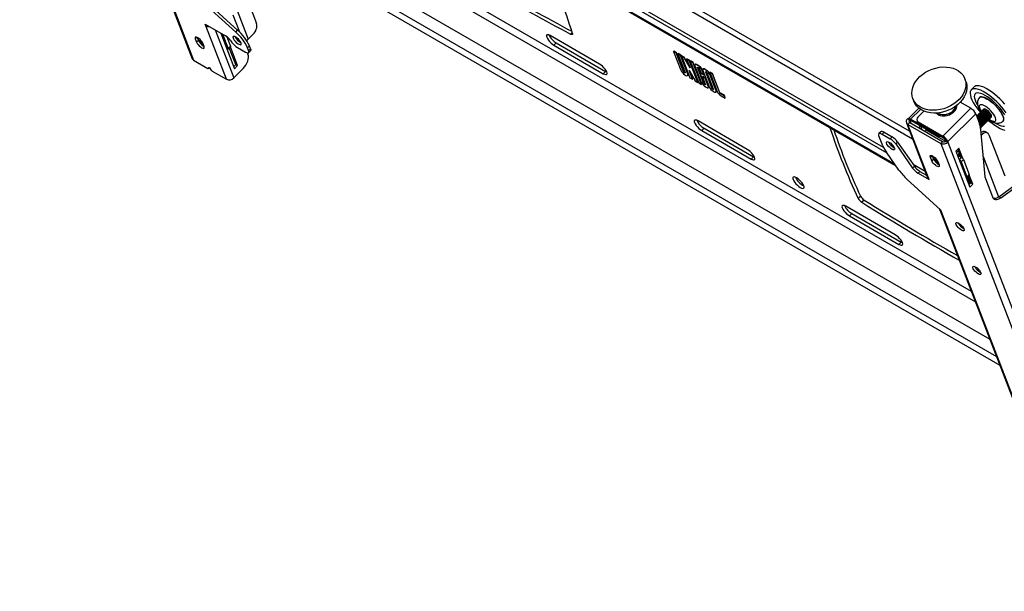
# Model space of a CAD drawing. Extents: x 5 to 292, y 5 to 205.
# Drawn here: x 238 to 258, y 114 to 126 of the extents above; entities that cross this region are included whole.
import ezdxf

# ---------------------------------------------------------------- set-up
doc = ezdxf.new("R2010")
doc.units = 0
doc.layers.get('0').update_dxf_attribs({"linetype": 'CONTINUOUS'})

msp = doc.modelspace()

# ---------------------------------------------------------------- linework, layer by layer
at = {"color": 7, "linetype": 'CONTINUOUS'}
for p, q in [((238.30576, 134.38368), (241.8436, 125.20156)), ((238.33493, 134.35074), (241.87277, 125.16863)), ((256.55469, 123.71522), (240.98697, 132.70227)), ((256.09094, 123.26732), (240.68247, 132.16244)), ((256.02062, 123.38266), (240.72993, 132.20979)), ((240.75942, 131.96273), (256.2728, 123.00705)), ((242.175, 128.28874), (258.40181, 118.9212)), ((242.73648, 125.74839), (241.87039, 126.5366)), ((242.77445, 125.78627), (241.93021, 126.55459)), ((243.0129, 126.31868), (243.16478, 125.92449)), ((242.67576, 126.10192), (242.81058, 125.75202)), ((242.11223, 125.90892), (242.52599, 125.67006)), ((242.12605, 125.87305), (242.11223, 125.90892)), ((242.14376, 125.89072), (242.12605, 125.87305)), ((242.54755, 124.77909), (242.12605, 125.87305)), ((241.90637, 125.60943), (241.93401, 125.53769)), ((241.94821, 125.63726), (241.97198, 125.57557)), ((242.43236, 125.72411), (242.71264, 124.99667)), ((242.46608, 125.70464), (242.57806, 125.41402)), ((242.55162, 125.65316), (242.62552, 125.46137)), ((242.73648, 125.74839), (242.77445, 125.78627)), ((243.09233, 125.70325), (242.99361, 125.60477)), ((250.19608, 125.0921), (249.18592, 125.67525)), ((241.97198, 125.57557), (241.93401, 125.53769)), ((242.03335, 125.53751), (242.03012, 125.56746)), ((242.04407, 125.5482), (242.03335, 125.53751)), ((242.06529, 125.50276), (242.03335, 125.53751)), ((242.08553, 125.45022), (242.05789, 125.52195)), ((242.55812, 125.40462), (242.5547, 125.40659)), ((242.57802, 125.40118), (242.62548, 125.44852)), ((242.57806, 125.41402), (242.62552, 125.46137)), ((242.73489, 125.08249), (242.60264, 125.42573)), ((242.77529, 125.05916), (242.62533, 125.44837)), ((242.63748, 125.56544), (242.65751, 125.53678)), ((242.76901, 125.43216), (242.93438, 125.33669)), ((243.01573, 125.46583), (242.97776, 125.42795)), ((243.00084, 125.36804), (242.97776, 125.42795)), ((243.00084, 125.36804), (243.03881, 125.40592)), ((243.03881, 125.40592), (243.01573, 125.46583)), ((249.30939, 125.52532), (249.26193, 125.47798)), ((249.26193, 125.47798), (250.27208, 124.89483)), ((249.30939, 125.52532), (250.31955, 124.94217)), ((242.97707, 125.3199), (242.98671, 125.29489)), ((243.00072, 125.32522), (243.03869, 125.3631)), ((251.71366, 125.35188), (251.71841, 125.35661)), ((251.71366, 125.35188), (251.86208, 124.96666)), ((251.76821, 125.32039), (251.71366, 125.35188)), ((251.77295, 125.32512), (251.71841, 125.35661)), ((251.76821, 125.32039), (251.77295, 125.32512)), ((251.91663, 124.93517), (251.76821, 125.32039)), ((251.92138, 124.93991), (251.77295, 125.32512)), ((251.80053, 125.30173), (251.80528, 125.30646)), ((251.85508, 125.27024), (251.80053, 125.30173)), ((251.80053, 125.30173), (251.94896, 124.91651)), ((251.85983, 125.27497), (251.80528, 125.30646)), ((251.85508, 125.27024), (251.85983, 125.27497)), ((252.0035, 124.88502), (251.85508, 125.27024)), ((252.00825, 124.88975), (251.85983, 125.27497)), ((251.87528, 125.25857), (251.88003, 125.26331)), ((251.87528, 125.25857), (252.04789, 124.81059)), ((251.92983, 125.22708), (251.87528, 125.25857)), ((251.93458, 125.23182), (251.88003, 125.26331)), ((251.92983, 125.22708), (251.93458, 125.23182)), ((252.05146, 125.01742), (251.92983, 125.22708)), ((252.03664, 125.05589), (251.93458, 125.23182)), ((251.98236, 125.19676), (251.98711, 125.2015)), ((252.03691, 125.16527), (251.98236, 125.19676)), ((251.98236, 125.19676), (252.05146, 125.01742)), ((252.04165, 125.17001), (251.98711, 125.2015)), ((241.87277, 125.16863), (242.16435, 125.00031)), ((242.17098, 124.99916), (242.19229, 125.02041)), ((242.18534, 125.02132), (242.17122, 124.99945)), ((242.24603, 124.95626), (242.20215, 125.01162)), ((242.69493, 125.04263), (242.73489, 125.08249)), ((242.89011, 124.99991), (242.69647, 124.80674)), ((242.71264, 124.99667), (242.77529, 125.05916)), ((242.73489, 125.08249), (242.77529, 125.05916)), ((252.03691, 125.16527), (252.04165, 125.17001)), ((252.20952, 124.71728), (252.03691, 125.16527)), ((252.21426, 124.72202), (252.04165, 125.17001)), ((252.05711, 125.15361), (252.06186, 125.15834)), ((252.11166, 125.12212), (252.05711, 125.15361)), ((252.05711, 125.15361), (252.22972, 124.70562)), ((252.11641, 125.12685), (252.06186, 125.15834)), ((252.11166, 125.12212), (252.11641, 125.12685)), ((252.28427, 124.67413), (252.11166, 125.12212)), ((252.28901, 124.67887), (252.11641, 125.12685)), ((252.15328, 125.05486), (252.28305, 124.71806)), ((252.1581, 125.08614), (252.15336, 125.08141)), ((252.19449, 125.0743), (252.19924, 125.07903)), ((252.21065, 125.06497), (252.19449, 125.0743)), ((252.2154, 125.0697), (252.19924, 125.07903)), ((252.3376, 124.68657), (252.20783, 125.02337)), ((252.21065, 125.06497), (252.2154, 125.0697)), ((252.21315, 125.02588), (252.22931, 125.01655)), ((252.34234, 124.69131), (252.21352, 125.02567)), ((252.24016, 125.00471), (252.27871, 124.90464)), ((252.31973, 124.99284), (252.31498, 124.98811)), ((252.35612, 124.981), (252.36086, 124.98573)), ((252.37228, 124.97167), (252.35612, 124.981)), ((252.37702, 124.9764), (252.36086, 124.98573)), ((242.25597, 124.94741), (242.54755, 124.77909)), ((250.31955, 124.94217), (250.27208, 124.89483)), ((250.31955, 124.94217), (250.34506, 124.92968)), ((251.91663, 124.93517), (251.92138, 124.93991)), ((252.00342, 124.85504), (252.00816, 124.85978)), ((252.0035, 124.88502), (252.00825, 124.88975)), ((252.03334, 124.95844), (252.15497, 124.74877)), ((252.10244, 124.7791), (252.03334, 124.95844)), ((252.04789, 124.81059), (252.10244, 124.7791)), ((252.10719, 124.78383), (252.05291, 124.92471)), ((252.10244, 124.7791), (252.10719, 124.78383)), ((252.27871, 124.90464), (252.33326, 124.87315)), ((252.2947, 124.97322), (252.29945, 124.97795)), ((252.33326, 124.87315), (252.2947, 124.97322)), ((252.33801, 124.87788), (252.29945, 124.97795)), ((252.30635, 124.8329), (252.3111, 124.83764)), ((252.30635, 124.8329), (252.36992, 124.66791)), ((252.3609, 124.80141), (252.30635, 124.8329)), ((252.36565, 124.80615), (252.3111, 124.83764)), ((252.31491, 124.96156), (252.44467, 124.62476)), ((252.33326, 124.87315), (252.33801, 124.87788)), ((252.3609, 124.80141), (252.36565, 124.80615)), ((252.42447, 124.63642), (252.3609, 124.80141)), ((252.42922, 124.64116), (252.36565, 124.80615)), ((252.36946, 124.93007), (252.49922, 124.59327)), ((252.37228, 124.97167), (252.37702, 124.9764)), ((252.39094, 124.92324), (252.37477, 124.93257)), ((252.37514, 124.93236), (252.50397, 124.598)), ((252.53155, 124.57461), (252.40178, 124.91141)), ((252.45511, 124.92385), (252.45986, 124.92858)), ((252.45511, 124.92385), (252.6063, 124.53146)), ((252.50966, 124.89236), (252.45511, 124.92385)), ((252.45633, 124.87992), (252.46107, 124.88465)), ((252.5861, 124.54312), (252.45633, 124.87992)), ((252.51441, 124.89709), (252.45986, 124.92858)), ((252.59084, 124.54785), (252.46107, 124.88465)), ((252.50966, 124.89236), (252.51441, 124.89709)), ((252.66085, 124.49997), (252.50966, 124.89236)), ((252.66559, 124.5047), (252.51441, 124.89709)), ((257.70984, 124.73545), (257.68739, 124.79373)), ((252.15497, 124.74877), (252.20952, 124.71728)), ((252.20952, 124.71728), (252.21426, 124.72202)), ((252.22972, 124.70562), (252.28427, 124.67413)), ((252.28427, 124.67413), (252.28901, 124.67887)), ((252.3376, 124.68657), (252.34234, 124.69131)), ((252.34844, 124.67473), (252.35319, 124.67947)), ((252.36461, 124.6654), (252.34844, 124.67473)), ((252.36898, 124.67035), (252.35319, 124.67947)), ((252.3671, 124.62631), (252.38326, 124.61698)), ((252.4244, 124.60987), (252.42914, 124.61461)), ((252.42447, 124.63642), (252.42922, 124.64116)), ((252.49922, 124.59327), (252.50397, 124.598)), ((252.51007, 124.58143), (252.51481, 124.58617)), ((252.51007, 124.58143), (252.52623, 124.5721)), ((252.51481, 124.58617), (252.53061, 124.57705)), ((257.88108, 124.62353), (257.81938, 124.56198)), ((252.52872, 124.53301), (252.54489, 124.52368)), ((252.58602, 124.51657), (252.59077, 124.5213)), ((252.5861, 124.54312), (252.59084, 124.54785)), ((252.66085, 124.49997), (252.66559, 124.5047)), ((252.67169, 124.48813), (252.67644, 124.49286)), ((252.75048, 124.44264), (252.67169, 124.48813)), ((252.75523, 124.44738), (252.67644, 124.49286)), ((252.69035, 124.43971), (252.76914, 124.39422)), ((252.75048, 124.44264), (252.75523, 124.44738)), ((252.76914, 124.39422), (252.75048, 124.44264)), ((252.77389, 124.39895), (252.75523, 124.44738)), ((252.76914, 124.39422), (252.77389, 124.39895)), ((256.62095, 124.38284), (256.64341, 124.32455)), ((256.74355, 124.18807), (256.52557, 123.97062)), ((257.80822, 124.18556), (257.23579, 123.61451)), ((257.80822, 124.18556), (257.59327, 124.30965)), ((256.5222, 123.96507), (256.51304, 123.97035)), ((256.8488, 124.1257), (256.72301, 124.00022)), ((257.33881, 123.50204), (257.91125, 124.07309)), ((257.91125, 124.07309), (257.99082, 123.86658)), ((257.93372, 124.03032), (257.92939, 124.026)), ((257.95519, 124.00397), (257.93668, 124.00922)), ((257.95745, 124.054), (257.95208, 124.04864)), ((257.97892, 124.02764), (257.96041, 124.0329)), ((257.98119, 124.07767), (257.97581, 124.07231)), ((258.00265, 124.05131), (257.98414, 124.05657)), ((258.00492, 124.10134), (257.99954, 124.09598)), ((258.02638, 124.07499), (258.00787, 124.08024)), ((258.02865, 124.12502), (258.02327, 124.11966)), ((258.05011, 124.09866), (258.03161, 124.10392)), ((258.05238, 124.14869), (258.04701, 124.14333)), ((258.07384, 124.12234), (258.05534, 124.12759)), ((258.07295, 124.16921), (258.07074, 124.167)), ((258.09757, 124.14601), (258.07907, 124.15126)), ((258.16898, 123.96621), (258.16377, 123.98472)), ((258.19271, 123.98988), (258.1875, 124.0084)), ((258.20843, 123.98151), (258.21381, 123.98687)), ((258.21645, 124.01355), (258.21124, 124.03207)), ((258.23217, 124.00518), (258.23438, 124.00739)), ((253.22653, 123.34265), (252.21638, 123.9258)), ((252.33985, 123.77588), (252.29239, 123.72853)), ((252.33985, 123.77588), (253.35, 123.19273)), ((256.4885, 123.887), (256.91, 122.79304)), ((256.55564, 123.89195), (256.51767, 123.85407)), ((256.93917, 122.7601), (256.51767, 123.85407)), ((256.51767, 123.85407), (257.19245, 123.46452)), ((256.55345, 123.94703), (256.5222, 123.96507)), ((256.55345, 123.94703), (256.56589, 123.91475)), ((256.55564, 123.89195), (257.23042, 123.5024)), ((257.14572, 123.63301), (256.57599, 123.9619)), ((256.58981, 123.92603), (256.57599, 123.9619)), ((257.15954, 123.59714), (256.58981, 123.92603)), ((256.70364, 123.93441), (256.71746, 123.89855)), ((256.72667, 123.90841), (257.23579, 123.61451)), ((256.74049, 123.87255), (256.72667, 123.90841)), ((256.73998, 123.78553), (256.77415, 123.81962)), ((256.74049, 123.87255), (257.24961, 123.57864)), ((256.76617, 123.77041), (256.75469, 123.8002)), ((256.77991, 123.8163), (256.80657, 123.74708)), ((257.99969, 123.82726), (258.09941, 122.78249)), ((258.00287, 123.80049), (258.00192, 123.80384)), ((258.01859, 123.79212), (258.02396, 123.79748)), ((258.0266, 123.82416), (258.02139, 123.84268)), ((258.04232, 123.81579), (258.04769, 123.82115)), ((258.05033, 123.84784), (258.04512, 123.86636)), ((258.06605, 123.83947), (258.07142, 123.84483)), ((258.07406, 123.87151), (258.06885, 123.89003)), ((258.08978, 123.86314), (258.09515, 123.8685)), ((258.09779, 123.89518), (258.09258, 123.9137)), ((258.11351, 123.88682), (258.11888, 123.89218)), ((258.12152, 123.91886), (258.11631, 123.93738)), ((258.13724, 123.91049), (258.14261, 123.91585)), ((258.14525, 123.94253), (258.14004, 123.96105)), ((258.16097, 123.93416), (258.16635, 123.93952)), ((258.1847, 123.95784), (258.19008, 123.9632)), ((252.29239, 123.72853), (253.30254, 123.14538)), ((256.00685, 123.41442), (255.92618, 123.62379)), ((255.96428, 123.70449), (255.92631, 123.66661)), ((255.99265, 123.65514), (256.03062, 123.69302)), ((255.99265, 123.65514), (256.15802, 123.55968)), ((256.03062, 123.69302), (256.19599, 123.59755)), ((256.19599, 123.59755), (256.15802, 123.55968)), ((256.89274, 123.75116), (256.88435, 123.7428)), ((257.14928, 123.63656), (257.14572, 123.63301)), ((257.14572, 123.63301), (257.15954, 123.59714)), ((257.18081, 123.61836), (257.15954, 123.59714)), ((257.24961, 123.57864), (257.23579, 123.61451)), ((258.0186, 123.62912), (258.02676, 123.63726)), ((258.15393, 123.67812), (258.11352, 123.70145)), ((258.18213, 123.64329), (258.50673, 122.80083)), ((256.26952, 123.45505), (256.30749, 123.49293)), ((256.26952, 123.45505), (256.61616, 122.95895)), ((256.30749, 123.49293), (256.65413, 122.99682)), ((257.23042, 123.5024), (257.19245, 123.46452)), ((257.19245, 123.46452), (260.7303, 114.28241)), ((257.29841, 123.52537), (257.33881, 123.50204)), ((257.30186, 123.5164), (257.29841, 123.52537)), ((257.30096, 123.5155), (257.30186, 123.5164)), ((257.30096, 123.5155), (257.34137, 123.49217)), ((257.30186, 123.5164), (257.34227, 123.49307)), ((257.34227, 123.49307), (257.33881, 123.50204)), ((257.34137, 123.49217), (257.34227, 123.49307)), ((257.34137, 123.49217), (260.87921, 114.31006)), ((257.5653, 123.36799), (257.50265, 123.30549)), ((257.64765, 123.15425), (257.5653, 123.36799)), ((253.35, 123.19273), (253.30254, 123.14538)), ((253.35, 123.19273), (253.37551, 123.18023)), ((256.33378, 122.91977), (256.07905, 123.28434)), ((257.00733, 123.1112), (256.97969, 123.18294)), ((257.0453, 123.14908), (257.02153, 123.21077)), ((257.50265, 123.30549), (257.78596, 122.5702)), ((257.60338, 123.18763), (257.54261, 123.34535)), ((257.55955, 123.21293), (257.54421, 123.19763)), ((257.55955, 123.21293), (257.62016, 123.17794)), ((257.5727, 123.13059), (257.62016, 123.17794)), ((256.65413, 122.99682), (256.61616, 122.95895)), ((256.87225, 122.89103), (256.63056, 123.03055)), ((257.0453, 123.14908), (257.00733, 123.1112)), ((257.0543, 123.15096), (257.0418, 123.15818)), ((257.07733, 123.12252), (257.0996, 123.10966)), ((257.09683, 123.13307), (257.10345, 123.14096)), ((257.10402, 123.14024), (257.09683, 123.13307)), ((257.13863, 123.07211), (257.09683, 123.13307)), ((257.13122, 123.09546), (257.15886, 123.02373)), ((257.13839, 123.06393), (257.13182, 123.04783)), ((257.13977, 123.07326), (257.13863, 123.07211)), ((257.14074, 123.07074), (257.13863, 123.07211)), ((257.56928, 123.13257), (257.5727, 123.13059)), ((257.61337, 123.0862), (257.66083, 123.13355)), ((257.61337, 123.0862), (257.73084, 122.78132)), ((257.66083, 123.13355), (257.7783, 122.82867)), ((256.72766, 122.85432), (256.76562, 122.8922)), ((256.72766, 122.85432), (256.95299, 122.72424)), ((256.76562, 122.8922), (256.90217, 122.81338)), ((256.95299, 122.72424), (256.93917, 122.7601)), ((257.7109, 122.77192), (257.70748, 122.77389)), ((257.7308, 122.76848), (257.77826, 122.81582)), ((257.73084, 122.78132), (257.7783, 122.82867)), ((257.78855, 122.63642), (257.73576, 122.77343)), ((257.8082, 122.65603), (257.75541, 122.79303)), ((257.84861, 122.6327), (257.77811, 122.81567)), ((257.19484, 122.09655), (256.50068, 122.7314)), ((257.76825, 122.61617), (257.8082, 122.65603)), ((257.78596, 122.5702), (257.84861, 122.6327)), ((257.84861, 122.6327), (257.8082, 122.65603)), ((258.10828, 122.74317), (258.25109, 122.37253)), ((258.38188, 122.37322), (258.74512, 122.63343)), ((258.42229, 122.3499), (258.78553, 122.6101)), ((255.49861, 122.33839), (255.54607, 122.38573)), ((258.42229, 122.3499), (258.38188, 122.37322)), ((256.25699, 121.59321), (255.24684, 122.17636)), ((255.62123, 122.30457), (255.57377, 122.25722)), ((255.37031, 122.02643), (255.32285, 121.97908)), ((255.32285, 121.97908), (256.333, 121.39593)), ((255.37031, 122.02643), (256.38046, 121.44328)), ((257.17693, 122.10026), (259.33761, 116.49244)), ((257.20866, 122.06069), (257.19484, 122.09655)), ((259.36453, 116.46534), (257.20866, 122.06069)), ((256.38046, 121.44328), (256.333, 121.39593)), ((256.38046, 121.44328), (256.40597, 121.43079))]:
    msp.add_line(p, q, dxfattribs=at)
at = {"color": 8, "linetype": 'CONTINUOUS'}
for p, q in [((241.04595, 132.54919), (256.61367, 123.56213)), ((256.25017, 123.03944), (240.74984, 131.98759)), ((257.82089, 120.42892), (241.59408, 129.79646)), ((241.67555, 129.58502), (257.90236, 120.21748)), ((241.90986, 128.85178), (258.19866, 119.44846)), ((242.11167, 128.46126), (258.33444, 119.09605)), ((242.50885, 126.86292), (242.99361, 125.60477)), ((242.31744, 125.79045), (242.69647, 124.80674)), ((241.93858, 125.64156), (241.90637, 125.60943)), ((249.60197, 125.70467), (249.63473, 125.73735)), ((242.17122, 124.99945), (242.19225, 125.02044)), ((242.18586, 125.02184), (242.18534, 125.02132)), ((252.20783, 125.02337), (252.21127, 125.0268)), ((252.36946, 124.93007), (252.37289, 124.93349)), ((252.36461, 124.6654), (252.36914, 124.66993)), ((252.52623, 124.5721), (252.53077, 124.57663)), ((256.77765, 124.16307), (256.57599, 123.9619)), ((256.58135, 123.93017), (256.56589, 123.91475)), ((256.56589, 123.91475), (256.58012, 123.87782)), ((256.88435, 123.7428), (257.29147, 123.50778)), ((258.02676, 123.63726), (258.0173, 123.64272)), ((257.0119, 123.21507), (256.97969, 123.18294)), ((258.05989, 123.19658), (258.37814, 122.37059)), ((257.0543, 123.15096), (257.08744, 123.13183))]:
    msp.add_line(p, q, dxfattribs=at)
at = {"color": 7, "linetype": 'CONTINUOUS', "flags": 128}
for points in [[(242.05789, 125.52195), (242.04618, 125.54488), (242.02819, 125.56984), (242.0057, 125.59439), (241.9809, 125.61614), (241.95622, 125.63294), (241.93407, 125.64317), (241.91664, 125.64581), (241.90561, 125.6406), (241.90207, 125.62807), (241.90637, 125.60943)], [(242.01229, 125.58775), (242.00967, 125.5793), (242.0128, 125.56175), (242.02369, 125.53953), (242.04116, 125.51505), (242.0633, 125.49097), (242.07344, 125.48159)], [(242.84508, 125.52769), (242.83334, 125.55091), (242.81546, 125.57621), (242.79304, 125.60134), (242.76806, 125.62408), (242.74274, 125.64239), (242.71933, 125.65466), (242.69992, 125.65979), (242.68622, 125.65733), (242.67946, 125.6475), (242.68023, 125.63117), (242.68847, 125.60978), (242.70345, 125.58525), (242.72382, 125.55975), (242.74779, 125.53554), (242.77323, 125.51479), (242.79786, 125.49932), (242.81952, 125.49052), (242.83626, 125.48917), (242.8466, 125.49539), (242.84963, 125.50862), (242.84508, 125.52769)], [(249.18592, 125.67525), (249.15846, 125.68849), (249.13546, 125.69411), (249.11848, 125.69172), (249.10869, 125.68148), (249.10676, 125.6641), (249.11281, 125.64076), (249.12643, 125.61304), (249.1467, 125.58285), (249.17223, 125.55222), (249.20128, 125.52326), (249.23188, 125.49794), (249.26193, 125.47798)], [(249.63968, 125.72067), (249.64133, 125.71248), (249.64099, 125.70577), (249.63867, 125.70077), (249.63446, 125.69763), (249.62847, 125.69644), (249.62089, 125.69725), (249.61197, 125.70002), (249.60197, 125.70467)], [(241.93401, 125.53769), (241.94572, 125.51477), (241.96371, 125.48981), (241.9862, 125.46526), (242.011, 125.44351), (242.03568, 125.4267), (242.05782, 125.41648), (242.07526, 125.41384), (242.08629, 125.41904), (242.08983, 125.43158), (242.08553, 125.45022)], [(242.57806, 125.41402), (242.5795, 125.40911), (242.57972, 125.40506), (242.57871, 125.40203), (242.57651, 125.40013), (242.57321, 125.39943), (242.56893, 125.39997), (242.56383, 125.40172), (242.55812, 125.40462)], [(242.62552, 125.46137), (242.62696, 125.45646), (242.62718, 125.45241), (242.62617, 125.44937), (242.62548, 125.44852)], [(243.03881, 125.40592), (243.04361, 125.38955), (243.04434, 125.37605), (243.04098, 125.36593), (243.03869, 125.3631)], [(242.89011, 124.99991), (242.91868, 125.03223), (242.94402, 125.06882), (242.96517, 125.10827), (242.98131, 125.14907), (242.99182, 125.18965), (242.9963, 125.22846), (242.99457, 125.26399), (242.98671, 125.29489)], [(242.93438, 125.33669), (242.95342, 125.32704), (242.9704, 125.3212), (242.98468, 125.3194), (242.99569, 125.32172), (243.00301, 125.32805), (243.00638, 125.33817), (243.00564, 125.35167), (243.00084, 125.36804)], [(242.16435, 125.00031), (242.16556, 124.99966), (242.1667, 124.99916), (242.16776, 124.99881), (242.16871, 124.99862), (242.16954, 124.99859), (242.17024, 124.99872), (242.1708, 124.999), (242.17122, 124.99945)], [(242.18534, 125.02132), (242.18631, 125.02206), (242.18785, 125.02215), (242.18985, 125.02161), (242.1922, 125.02046), (242.19477, 125.01878), (242.19738, 125.01665), (242.19989, 125.01422), (242.20215, 125.01162)], [(250.27208, 124.89483), (250.29955, 124.88159), (250.32255, 124.87597), (250.33952, 124.87836), (250.34931, 124.88859), (250.35125, 124.90597), (250.3452, 124.92932), (250.33157, 124.95703), (250.31131, 124.98723), (250.28578, 125.01785), (250.25673, 125.04681), (250.22613, 125.07214), (250.19608, 125.0921)], [(252.19449, 125.0743), (252.18268, 125.08029), (252.17215, 125.0839), (252.16331, 125.08502), (252.15648, 125.08358), (252.15194, 125.07965), (252.14985, 125.07338), (252.15031, 125.06501), (252.15328, 125.05486)], [(252.19924, 125.07903), (252.18743, 125.08502), (252.1769, 125.08864), (252.16805, 125.08975), (252.16123, 125.08832), (252.1581, 125.08614)], [(252.20783, 125.02337), (252.20745, 125.02468), (252.20739, 125.02576), (252.20766, 125.02657), (252.20824, 125.02708), (252.20912, 125.02726), (252.21027, 125.02712), (252.21162, 125.02665), (252.21315, 125.02588)], [(252.35612, 124.981), (252.34431, 124.98698), (252.33378, 124.9906), (252.32493, 124.99171), (252.3181, 124.99028), (252.31356, 124.98635), (252.31148, 124.98008), (252.31193, 124.97171), (252.31491, 124.96156)], [(252.36086, 124.98573), (252.34906, 124.99172), (252.33853, 124.99534), (252.32968, 124.99645), (252.32285, 124.99501), (252.31973, 124.99284)], [(256.67298, 124.7272), (256.71399, 124.78229), (256.76285, 124.83391), (256.8187, 124.88115), (256.88053, 124.92317), (256.94725, 124.95921), (257.01766, 124.98863), (257.09051, 125.0109), (257.16449, 125.02564), (257.23829, 125.03257), (257.31059, 125.03157), (257.38009, 125.02266), (257.44557, 125.006), (257.50584, 124.98189), (257.55984, 124.95075), (257.6066, 124.91314), (257.64528, 124.86974), (257.67521, 124.82131), (257.69583, 124.76873), (257.70679, 124.71292), (257.70788, 124.6549), (257.6991, 124.59568), (257.68059, 124.53633), (257.65269, 124.47791), (257.61589, 124.42146), (257.57085, 124.36798), (257.51838, 124.31844), (257.4594, 124.27371), (257.39498, 124.23459), (257.32627, 124.20179), (257.25448, 124.17588), (257.1809, 124.15734), (257.10684, 124.14648), (257.03363, 124.14351), (256.96257, 124.14847), (256.89493, 124.16129), (256.83192, 124.18172), (256.77465, 124.20941), (256.72416, 124.24386), (256.68134, 124.28445), (256.64696, 124.33047), (256.62163, 124.38109), (256.60581, 124.4354), (256.59976, 124.49245), (256.60362, 124.5512), (256.61729, 124.61062), (256.64055, 124.66963), (256.67298, 124.7272)], [(251.86208, 124.96666), (251.87462, 124.94273), (251.89417, 124.91676), (251.91838, 124.89189), (251.94433, 124.87111), (251.96889, 124.85694), (251.98909, 124.85107), (252.00251, 124.85422), (252.00751, 124.86601), (252.0035, 124.88502)], [(251.94896, 124.91651), (251.94984, 124.91173), (251.94813, 124.9091), (251.94409, 124.90901), (251.93832, 124.91149), (251.93172, 124.91616), (251.92527, 124.92229), (251.91998, 124.92897), (251.91663, 124.93517)], [(252.00816, 124.85978), (252.01226, 124.87075), (252.00825, 124.88975)], [(252.37477, 124.93257), (252.37325, 124.93335), (252.37189, 124.93381), (252.37075, 124.93396), (252.36987, 124.93377), (252.36928, 124.93327), (252.36901, 124.93246), (252.36907, 124.93138), (252.36946, 124.93007)], [(252.36992, 124.66791), (252.37031, 124.6666), (252.37037, 124.66552), (252.3701, 124.66471), (252.36951, 124.66421), (252.36863, 124.66402), (252.36749, 124.66417), (252.36613, 124.66463), (252.36461, 124.6654)], [(252.38326, 124.61698), (252.39507, 124.611), (252.4056, 124.60738), (252.41445, 124.60627), (252.42127, 124.6077), (252.42582, 124.61163), (252.4279, 124.6179), (252.42745, 124.62627), (252.42447, 124.63642)], [(252.42914, 124.61461), (252.43056, 124.61636), (252.43265, 124.62263), (252.43219, 124.63101), (252.42922, 124.64116)], [(257.70984, 124.73545), (257.71829, 124.71044), (257.72925, 124.65464), (257.73034, 124.59661), (257.72156, 124.53739), (257.70305, 124.47805), (257.67515, 124.41962), (257.63835, 124.36317), (257.59331, 124.3097), (257.54083, 124.26015), (257.48186, 124.21542), (257.41744, 124.17631), (257.34872, 124.14351), (257.27693, 124.1176), (257.20336, 124.09905), (257.1293, 124.0882), (257.05609, 124.08522), (256.98503, 124.09019), (256.91739, 124.103), (256.85437, 124.12343), (256.79711, 124.15112), (256.74662, 124.18557), (256.7038, 124.22617), (256.66942, 124.27218), (256.64409, 124.3228), (256.64341, 124.32455)], [(258.53503, 124.09145), (258.49339, 124.14839), (258.44692, 124.20548), (258.39646, 124.26172), (258.34291, 124.3161), (258.28721, 124.36764), (258.23036, 124.41543), (258.17339, 124.45862), (258.1173, 124.49644), (258.06309, 124.5282), (258.01174, 124.55335), (257.96415, 124.57144), (257.92119, 124.58213), (257.8836, 124.58525), (257.85208, 124.58073), (257.82717, 124.56866), (257.80933, 124.54925), (257.79887, 124.52284), (257.79597, 124.48992), (257.8007, 124.45107), (257.81296, 124.40697), (257.83253, 124.35842), (257.85908, 124.30628), (257.89211, 124.25149), (257.93105, 124.19502), (257.9752, 124.13788), (258.00546, 124.10185)], [(258.50862, 124.26703), (258.45816, 124.32327), (258.40461, 124.37765), (258.34891, 124.42919), (258.29206, 124.47699), (258.23509, 124.52018), (258.179, 124.55799), (258.12479, 124.58976), (258.07344, 124.6149), (258.02585, 124.63299), (257.98289, 124.64368), (257.9453, 124.6468), (257.91378, 124.64228), (257.88887, 124.63021), (257.88108, 124.62353)], [(252.52623, 124.5721), (252.52775, 124.57133), (252.52911, 124.57086), (252.53025, 124.57072), (252.53113, 124.5709), (252.53172, 124.57141), (252.53199, 124.57222), (252.53193, 124.5733), (252.53155, 124.57461)], [(252.54489, 124.52368), (252.55669, 124.51769), (252.56722, 124.51408), (252.57607, 124.51296), (252.5829, 124.5144), (252.58744, 124.51833), (252.58953, 124.5246), (252.58907, 124.53297), (252.5861, 124.54312)], [(252.59077, 124.5213), (252.59219, 124.52306), (252.59427, 124.52933), (252.59382, 124.5377), (252.59084, 124.54785)], [(258.50702, 124.05068), (258.47556, 124.10035), (258.43846, 124.15128), (258.39654, 124.20236), (258.35075, 124.25243), (258.3021, 124.30038), (258.25168, 124.34513), (258.20063, 124.3857), (258.15007, 124.42116), (258.10114, 124.45073), (258.05493, 124.47375), (258.01247, 124.48971), (257.97471, 124.49824), (257.94251, 124.49916), (257.91656, 124.49244), (257.89746, 124.47824), (257.88563, 124.45688), (257.88134, 124.42882), (257.88468, 124.3947), (257.89557, 124.35529), (257.91378, 124.31145), (257.93889, 124.26417), (257.94982, 124.24602)], [(258.48305, 123.94093), (258.48573, 123.96636), (258.48063, 123.9978), (258.46791, 124.03429), (258.44794, 124.07472), (258.42134, 124.11787), (258.38891, 124.16242), (258.35164, 124.20703), (258.31067, 124.25032), (258.26723, 124.291), (258.22265, 124.32781), (258.17828, 124.35966), (258.13546, 124.38555), (258.09551, 124.40472), (258.05964, 124.41658), (258.02892, 124.42076), (258.00431, 124.41715), (257.98654, 124.40584), (257.97615, 124.38718), (257.97614, 124.38712)], [(257.98777, 124.40306), (258.00429, 124.41314), (258.0287, 124.41673), (258.05915, 124.41258), (258.09473, 124.40082), (258.13435, 124.38181), (258.17681, 124.35613), (258.22081, 124.32456), (258.26502, 124.28805), (258.30809, 124.24771), (258.34873, 124.20477), (258.38569, 124.16054), (258.41784, 124.11636), (258.44422, 124.07357), (258.46402, 124.03348), (258.47664, 123.99729), (258.4817, 123.96611), (258.47904, 123.94089)], [(258.17687, 124.11644), (258.1517, 124.13867), (258.12652, 124.15624), (258.10355, 124.16757), (258.08483, 124.17166), (258.07204, 124.16815), (258.0663, 124.15735), (258.06604, 124.15335)], [(256.5222, 123.96507), (256.5247, 123.96966), (256.52861, 123.97288), (256.53385, 123.97467), (256.54033, 123.97499), (256.54793, 123.97384), (256.55651, 123.97124), (256.56592, 123.96724), (256.57599, 123.9619)], [(257.10205, 124.08617), (257.11062, 124.07755), (257.14291, 124.05443), (257.18199, 124.03829), (257.22616, 124.02986), (257.27347, 124.02948), (257.32186, 124.03719), (257.36922, 124.05264), (257.41348, 124.07516), (257.45271, 124.10377), (257.48518, 124.1372)], [(257.47827, 124.15514), (257.4458, 124.1217), (257.40657, 124.0931), (257.36231, 124.07058), (257.31495, 124.05513), (257.26656, 124.04742), (257.21925, 124.04779), (257.17508, 124.05623), (257.136, 124.07236), (257.11381, 124.08691)], [(258.03448, 123.97439), (258.00932, 123.99663), (257.98413, 124.01419), (257.96116, 124.02552), (257.94245, 124.02962), (257.92965, 124.02611), (257.92942, 124.02592)], [(258.03985, 123.97975), (258.01469, 124.00199), (257.98951, 124.01955), (257.96654, 124.03088), (257.94782, 124.03498), (257.93503, 124.03147), (257.93372, 124.03032)], [(258.05821, 123.99807), (258.03305, 124.0203), (258.00786, 124.03787), (257.98489, 124.0492), (257.96618, 124.05329), (257.95338, 124.04978), (257.94765, 124.03898), (257.94739, 124.03498)], [(258.06359, 124.00343), (258.03842, 124.02566), (258.01324, 124.04323), (257.99027, 124.05456), (257.97155, 124.05865), (257.95876, 124.05514), (257.95745, 124.054)], [(258.08194, 124.02174), (258.05678, 124.04398), (258.03159, 124.06154), (258.00862, 124.07287), (257.98991, 124.07696), (257.97712, 124.07345), (257.97138, 124.06265), (257.97112, 124.05866)], [(258.08732, 124.0271), (258.06215, 124.04934), (258.03697, 124.0669), (258.014, 124.07823), (257.99528, 124.08232), (257.98249, 124.07881), (257.98119, 124.07767)], [(258.10567, 124.04542), (258.08051, 124.06765), (258.05533, 124.08521), (258.03236, 124.09655), (258.01364, 124.10064), (258.00085, 124.09713), (257.99511, 124.08632), (257.99485, 124.08233)], [(258.11105, 124.05078), (258.08588, 124.07301), (258.0607, 124.09057), (258.03773, 124.10191), (258.01901, 124.106), (258.00622, 124.10249), (258.00492, 124.10134)], [(258.1294, 124.06909), (258.10424, 124.09132), (258.07906, 124.10889), (258.05609, 124.12022), (258.03737, 124.12431), (258.02458, 124.1208), (258.01884, 124.11), (258.01858, 124.106)], [(258.13478, 124.07445), (258.10961, 124.09668), (258.08443, 124.11425), (258.06146, 124.12558), (258.04274, 124.12967), (258.02995, 124.12616), (258.02865, 124.12502)], [(258.07612, 123.85848), (258.0829, 123.8593), (258.09228, 123.86653), (258.09425, 123.88066), (258.08866, 123.90042), (258.076, 123.92405), (258.05739, 123.94946), (258.03448, 123.97439)], [(258.09515, 123.8685), (258.09765, 123.87189), (258.09963, 123.88602), (258.09403, 123.90578), (258.08137, 123.92941), (258.06276, 123.95482), (258.03985, 123.97975)], [(258.15314, 124.09276), (258.12797, 124.115), (258.10279, 124.13256), (258.07982, 124.14389), (258.0611, 124.14798), (258.04831, 124.14447), (258.04257, 124.13367), (258.04231, 124.12968)], [(258.15851, 124.09812), (258.13335, 124.12036), (258.10816, 124.13792), (258.08519, 124.14925), (258.06648, 124.15334), (258.05368, 124.14983), (258.05238, 124.14869)], [(258.09985, 123.88216), (258.10664, 123.88297), (258.11601, 123.89021), (258.11798, 123.90433), (258.11239, 123.92409), (258.09973, 123.94772), (258.08112, 123.97314), (258.05821, 123.99807)], [(258.11888, 123.89218), (258.12138, 123.89557), (258.12336, 123.90969), (258.11777, 123.92945), (258.1051, 123.95308), (258.08649, 123.9785), (258.06359, 124.00343)], [(258.12358, 123.90583), (258.13037, 123.90664), (258.13974, 123.91388), (258.14172, 123.928), (258.13612, 123.94776), (258.12346, 123.9714), (258.10485, 123.99681), (258.08194, 124.02174)], [(258.14261, 123.91585), (258.14511, 123.91924), (258.14709, 123.93336), (258.1415, 123.95312), (258.12883, 123.97676), (258.11022, 124.00217), (258.08732, 124.0271)], [(258.14731, 123.9295), (258.1541, 123.93032), (258.16347, 123.93755), (258.16545, 123.95168), (258.15985, 123.97144), (258.14719, 123.99507), (258.12858, 124.02048), (258.10567, 124.04542)], [(258.16635, 123.93952), (258.16884, 123.94291), (258.17082, 123.95704), (258.16523, 123.9768), (258.15256, 124.00043), (258.13395, 124.02584), (258.11105, 124.05078)], [(258.17104, 123.95318), (258.17783, 123.95399), (258.1872, 123.96123), (258.18918, 123.97535), (258.18359, 123.99511), (258.17092, 124.01875), (258.15231, 124.04416), (258.1294, 124.06909)], [(258.19008, 123.9632), (258.19257, 123.96659), (258.19455, 123.98071), (258.18896, 124.00047), (258.17629, 124.02411), (258.15768, 124.04952), (258.13478, 124.07445)], [(258.19477, 123.97685), (258.20156, 123.97766), (258.21093, 123.9849), (258.21291, 123.99903), (258.20732, 124.01878), (258.19465, 124.04242), (258.17604, 124.06783), (258.15314, 124.09276)], [(258.21381, 123.98687), (258.2163, 123.99026), (258.21828, 124.00439), (258.21269, 124.02414), (258.20002, 124.04778), (258.18141, 124.07319), (258.15851, 124.09812)], [(258.2185, 124.00052), (258.22529, 124.00134), (258.23466, 124.00857), (258.23664, 124.0227), (258.23105, 124.04246), (258.21838, 124.06609), (258.19977, 124.0915), (258.17687, 124.11644)], [(252.21638, 123.9258), (252.18892, 123.93904), (252.16591, 123.94466), (252.14894, 123.94227), (252.13915, 123.93204), (252.13722, 123.91465), (252.14327, 123.89131), (252.15689, 123.8636), (252.17716, 123.8334), (252.20269, 123.80278), (252.23174, 123.77382), (252.26233, 123.74849), (252.29239, 123.72853)], [(256.56589, 123.91475), (256.56416, 123.92064), (256.56389, 123.9255), (256.5651, 123.92914), (256.56774, 123.93142), (256.57171, 123.93226), (256.57684, 123.93161), (256.58296, 123.92951), (256.58981, 123.92603)], [(257.99239, 123.93241), (257.96723, 123.95464), (257.95278, 123.9653)], [(257.98702, 123.92705), (257.96186, 123.94928), (257.95772, 123.95249)], [(258.02396, 123.79748), (258.02646, 123.80087), (258.02843, 123.815), (258.02284, 123.83475), (258.01018, 123.85839), (257.99157, 123.8838), (257.97843, 123.89874)], [(258.00492, 123.78746), (258.01171, 123.78827), (258.02108, 123.79551), (258.02306, 123.80964), (258.01747, 123.82939), (258.00481, 123.85303), (257.98629, 123.87832)], [(258.02865, 123.81113), (258.03544, 123.81195), (258.04481, 123.81919), (258.04679, 123.83331), (258.0412, 123.85307), (258.02854, 123.8767), (258.00992, 123.90212), (257.98702, 123.92705)], [(258.04769, 123.82115), (258.05019, 123.82455), (258.05216, 123.83867), (258.04657, 123.85843), (258.03391, 123.88206), (258.0153, 123.90748), (257.99239, 123.93241)], [(258.00413, 123.78079), (258.0047, 123.79132), (258.00196, 123.80348)], [(258.05238, 123.83481), (258.05917, 123.83562), (258.06855, 123.84286), (258.07052, 123.85698), (258.06493, 123.87674), (258.05227, 123.90038), (258.03366, 123.92579), (258.01075, 123.95072)], [(258.07142, 123.84483), (258.07392, 123.84822), (258.0759, 123.86234), (258.0703, 123.8821), (258.05764, 123.90574), (258.03903, 123.93115), (258.01612, 123.95608)], [(258.16686, 123.94006), (258.18705, 123.92279), (258.24408, 123.8772), (258.30075, 123.83661), (258.35602, 123.80174), (258.40892, 123.77322), (258.4585, 123.75155), (258.50387, 123.73713)], [(258.30448, 123.88812), (258.34478, 123.86412), (258.39099, 123.8411), (258.43344, 123.82515), (258.4712, 123.81661), (258.50341, 123.8157)], [(258.47904, 123.94089), (258.46874, 123.92239), (258.46787, 123.9215)], [(258.46919, 123.91899), (258.47266, 123.92227), (258.48305, 123.94093)], [(255.92618, 123.62379), (255.92138, 123.64016), (255.92065, 123.65366), (255.92401, 123.66378), (255.93134, 123.67011), (255.94235, 123.67243), (255.95662, 123.67063), (255.97361, 123.6648), (255.99265, 123.65514)], [(256.03062, 123.69302), (256.01158, 123.70267), (255.99459, 123.70851), (255.98032, 123.71031), (255.96931, 123.70799), (255.96428, 123.70449)], [(256.86124, 123.71553), (256.86685, 123.72301), (256.88435, 123.7428)], [(258.18213, 123.64329), (258.17185, 123.6621), (258.15759, 123.67582), (258.1399, 123.68392), (258.11945, 123.6861), (258.09703, 123.68226), (258.07351, 123.67256), (258.04978, 123.65736), (258.02676, 123.63726)], [(256.24358, 123.37084), (256.24813, 123.35177), (256.2451, 123.33853), (256.23476, 123.33232), (256.21802, 123.33367), (256.19637, 123.34247), (256.17173, 123.35793), (256.14629, 123.37869), (256.12232, 123.40289), (256.10195, 123.4284), (256.08697, 123.45293), (256.07873, 123.47431), (256.07796, 123.49065), (256.08472, 123.50048), (256.09842, 123.50294), (256.11783, 123.49781), (256.14124, 123.48554), (256.16656, 123.46722), (256.19154, 123.44449), (256.21396, 123.41935), (256.23184, 123.39405), (256.24358, 123.37084)], [(253.30254, 123.14538), (253.33001, 123.13214), (253.35301, 123.12652), (253.36998, 123.12891), (253.37977, 123.13915), (253.3817, 123.15653), (253.37565, 123.17987), (253.36203, 123.20758), (253.34177, 123.23778), (253.31624, 123.2684), (253.28718, 123.29736), (253.25659, 123.32269), (253.22653, 123.34265)], [(256.97969, 123.18294), (256.97539, 123.20158), (256.97893, 123.21411), (256.98996, 123.21932), (257.0074, 123.21668), (257.02954, 123.20645), (257.05422, 123.18965), (257.07902, 123.1679), (257.10152, 123.14335), (257.1195, 123.11839), (257.13122, 123.09546)], [(257.08562, 123.16402), (257.08227, 123.1516), (257.08701, 123.13295), (257.09933, 123.11007), (257.1179, 123.08546), (257.1407, 123.06177), (257.14607, 123.05692)], [(257.15886, 123.02373), (257.16315, 123.00509), (257.15962, 122.99255), (257.14859, 122.98735), (257.13115, 122.98999), (257.10901, 123.00021), (257.08433, 123.01702), (257.05953, 123.03876), (257.03703, 123.06332), (257.01905, 123.08828), (257.00733, 123.1112)], [(254.38581, 122.59672), (254.37218, 122.62444), (254.35192, 122.65463), (254.32639, 122.68526), (254.29734, 122.71422), (254.26674, 122.73954), (254.23669, 122.7595), (254.20922, 122.77275), (254.18622, 122.77836), (254.16925, 122.77597), (254.15946, 122.76574), (254.15752, 122.74836), (254.16357, 122.72501), (254.1772, 122.6973), (254.19746, 122.6671), (254.22299, 122.63648), (254.25204, 122.60752), (254.28264, 122.5822), (254.31269, 122.56223), (254.34016, 122.54899), (254.36316, 122.54337), (254.38013, 122.54576), (254.38992, 122.556), (254.39186, 122.57338), (254.38581, 122.59672)], [(257.73084, 122.78132), (257.73228, 122.77641), (257.7325, 122.77236), (257.73149, 122.76933), (257.72929, 122.76743), (257.72599, 122.76673), (257.7217, 122.76727), (257.71661, 122.76902), (257.7109, 122.77192)], [(257.7783, 122.82867), (257.77974, 122.82376), (257.77996, 122.81971), (257.77895, 122.81667), (257.77826, 122.81582)], [(258.25109, 122.37253), (258.26245, 122.35071), (258.27775, 122.33375), (258.29656, 122.32213), (258.31836, 122.31618), (258.34253, 122.31605), (258.3684, 122.32177), (258.39523, 122.33315), (258.42229, 122.3499)], [(255.24684, 122.17636), (255.21937, 122.1896), (255.19637, 122.19521), (255.1794, 122.19282), (255.16961, 122.18259), (255.16768, 122.16521), (255.17373, 122.14187), (255.18735, 122.11415), (255.20761, 122.08395), (255.23314, 122.05333), (255.2622, 122.02437), (255.29279, 121.99905), (255.32285, 121.97908)], [(257.66832, 121.71166), (257.67288, 121.69259), (257.66985, 121.67936), (257.6595, 121.67314), (257.64276, 121.67449), (257.62111, 121.68329), (257.59647, 121.69876), (257.57104, 121.71951), (257.54707, 121.74372), (257.52669, 121.76922), (257.51172, 121.79375), (257.50348, 121.81513), (257.50271, 121.83147), (257.50947, 121.8413), (257.52316, 121.84376), (257.54258, 121.83863), (257.56598, 121.82636), (257.5913, 121.80804), (257.61628, 121.78531), (257.63871, 121.76018), (257.65658, 121.73488), (257.66832, 121.71166)], [(256.333, 121.39593), (256.36046, 121.38269), (256.38347, 121.37708), (256.40044, 121.37947), (256.41023, 121.3897), (256.41216, 121.40708), (256.40611, 121.43042), (256.39249, 121.45814), (256.37222, 121.48834), (256.34669, 121.51896), (256.31764, 121.54792), (256.28704, 121.57324), (256.25699, 121.59321)], [(258.01381, 120.81497), (258.01837, 120.7959), (258.01534, 120.78267), (258.00499, 120.77645), (257.98825, 120.7778), (257.9666, 120.7866), (257.94196, 120.80207), (257.91653, 120.82282), (257.89256, 120.84703), (257.87218, 120.87253), (257.85721, 120.89706), (257.84897, 120.91844), (257.8482, 120.93478), (257.85496, 120.94461), (257.86866, 120.94707), (257.88807, 120.94194), (257.91148, 120.92967), (257.9368, 120.91135), (257.96178, 120.88862), (257.9842, 120.86349), (258.00207, 120.83819), (258.01381, 120.81497)]]:
    msp.add_lwpolyline(points, dxfattribs=at)
at = {"color": 8, "linetype": 'CONTINUOUS', "flags": 128}
for points in [[(257.47094, 124.16193), (257.49452, 124.19764), (257.50909, 124.23486)], [(258.32263, 123.93955), (258.32407, 123.96122), (258.31754, 123.98883), (258.30335, 124.02109), (258.28217, 124.0565), (258.25497, 124.09339), (258.22304, 124.13005), (258.18786, 124.16475), (258.15108, 124.19588), (258.11443, 124.22198), (258.0796, 124.24182), (258.04825, 124.25449), (258.02182, 124.25939), (258.00155, 124.25629), (257.9884, 124.24533), (257.98298, 124.22703), (257.98553, 124.20224), (257.99595, 124.17213), (258.01374, 124.1381), (258.02458, 124.12096)], [(258.18601, 123.95914), (258.21064, 123.94385), (258.24393, 123.9275), (258.27299, 123.91866), (258.29648, 123.91776), (258.31328, 123.92483), (258.32263, 123.93955)]]:
    msp.add_lwpolyline(points, dxfattribs=at)
at = {"color": 7, "linetype": 'CONTINUOUS'}
for centre, radius, start, end in [((275.0276, 173.35029), 54.00526, 238.09156, 241.913817), ((275.09264, 173.42698), 54.03945, 238.092177, 241.884722), ((237.9429, 122.17748), 12.22166, 16.852635, 23.963804), ((242.17731, 125.96999), 0.10965, 242.129996, 278.830002), ((242.93515, 125.87721), 0.23445, 312.100554, 11.634979), ((242.20928, 125.64331), 0.21296, 192.038856, 205.099493), ((242.32985, 125.34931), 0.37596, 35.089353, 58.554386), ((242.96285, 125.77245), 0.26718, 206.649836, 243.211748), ((242.12003, 125.03316), 0.94423, 24.715519, 49.242527), ((242.158, 125.07104), 0.94423, 24.715519, 49.242527), ((242.8972, 125.70293), 0.13759, 295.07763, 314.484997), ((249.49683, 125.84679), 0.37212, 205.303154, 239.754715), ((242.19694, 125.67974), 0.24791, 204.846837, 242.289495), ((242.96514, 125.75291), 0.37596, 215.089353, 238.554386), ((241.90416, 125.22582), 0.06523, 201.825401, 241.239987), ((252.10206, 124.88112), 0.21353, 25.55234, 59.43176), ((252.10681, 124.88585), 0.21353, 25.55234, 59.43176), ((252.2153, 124.99283), 0.02755, 25.55234, 59.43176), ((242.27544, 124.97931), 0.03737, 218.088661, 238.602913), ((242.60255, 124.89769), 0.13073, 245.119597, 315.916769), ((251.96343, 124.95676), 0.0453, 201.837046, 252.46484), ((252.26369, 124.78781), 0.21353, 25.55234, 59.43176), ((252.26843, 124.79255), 0.21353, 25.55234, 59.43176), ((252.37692, 124.89952), 0.02755, 25.55234, 59.43176), ((252.47569, 124.81017), 0.21353, 205.55234, 239.43176), ((252.36246, 124.69846), 0.02755, 205.55234, 239.43176), ((252.3672, 124.70319), 0.02755, 205.55234, 239.43176), ((252.63732, 124.71686), 0.21353, 205.55234, 239.43176), ((252.52408, 124.60515), 0.02755, 205.55234, 239.43176), ((252.52883, 124.60989), 0.02755, 205.55234, 239.43176), ((252.79894, 124.62356), 0.21353, 205.55234, 239.43176), ((252.6857, 124.51185), 0.02755, 205.55234, 239.43176), ((252.69045, 124.51658), 0.02755, 205.55234, 239.43176), ((257.33121, 124.27967), 0.1927, 319.741072, 349.217823), ((257.3448, 124.25778), 0.18505, 319.339204, 357.88738), ((257.67511, 123.96019), 0.26174, 25.55234, 59.43176), ((256.55514, 123.91379), 0.07051, 126.659269, 237.900716), ((256.75625, 123.95557), 0.05566, 126.659269, 237.900716), ((257.86817, 123.82086), 0.20043, 42.426644, 70.013677), ((257.8436, 123.78958), 0.23217, 43.951465, 65.76251), ((257.84867, 123.79105), 0.20775, 44.369792, 60.792891), ((257.89279, 123.83957), 0.17584, 43.225486, 69.214835), ((257.91652, 123.86325), 0.17584, 43.225486, 69.214835), ((257.94025, 123.88692), 0.17584, 43.225486, 69.214835), ((257.96398, 123.91059), 0.17584, 43.225486, 69.214835), ((257.93341, 123.85606), 0.16929, 19.906538, 48.922008), ((257.98771, 123.93427), 0.17584, 43.225486, 69.214835), ((257.95714, 123.87974), 0.16929, 19.906538, 48.922008), ((258.01144, 123.95794), 0.17584, 43.225486, 69.214835), ((257.98087, 123.90341), 0.16929, 19.906538, 48.922008), ((258.03517, 123.98162), 0.17584, 43.225486, 69.214835), ((258.0046, 123.92708), 0.16929, 19.906538, 48.922008), ((258.02833, 123.95076), 0.16929, 19.906538, 48.922008), ((258.05206, 123.97443), 0.16929, 19.906538, 48.922008), ((252.52729, 124.09734), 0.37212, 205.303154, 239.754715), ((267.47028, 127.94569), 13.21979, 198.33525, 205.09752), ((256.57339, 123.92024), 0.0334, 126.659269, 237.900716), ((256.76527, 123.91769), 0.0515, 201.825401, 241.239987), ((257.86222, 123.78504), 0.16929, 19.906538, 48.922008), ((257.85145, 123.81447), 0.14879, 4.930308, 20.500643), ((257.88595, 123.80872), 0.16929, 19.906538, 48.922008), ((257.90968, 123.83239), 0.16929, 19.906538, 48.922008), ((267.6413, 128.04685), 13.3545, 198.805151, 205.081753), ((255.99985, 123.27681), 0.37596, 35.089353, 58.554386), ((257.10267, 123.38914), 0.26174, 25.55234, 59.43176), ((257.18655, 123.47189), 0.12398, 25.55234, 59.43176), ((258.07722, 123.61516), 0.09362, 67.185524, 132.978454), ((256.59103, 123.65358), 0.63124, 202.263841, 215.798739), ((256.36107, 123.61531), 0.26679, 206.622423, 243.239161), ((255.96188, 123.23893), 0.37596, 35.089353, 58.554386), ((257.24746, 123.58312), 0.13073, 245.119597, 315.916769), ((257.25648, 123.55858), 0.06193, 245.119597, 315.916769), ((257.2819, 123.21864), 0.21296, 192.441362, 205.099493), ((257.74237, 123.17919), 0.2393, 143.029446, 159.22839), ((257.6381, 123.23273), 0.081, 147.952176, 194.145469), ((257.56762, 123.08898), 0.10332, 25.55234, 59.43176), ((256.96176, 123.21295), 0.37596, 215.089353, 238.554386), ((257.27027, 123.25325), 0.24791, 204.846837, 242.289495), ((257.10455, 123.1681), 0.0531, 198.833449, 239.154409), ((257.52015, 123.04163), 0.10332, 25.55234, 59.43176), ((254.53781, 122.9233), 0.35995, 204.792779, 244.995996), ((257.28568, 123.59506), 1.1671, 215.352898, 227.731745), ((256.92379, 123.17507), 0.37596, 215.089353, 238.554386), ((256.97056, 122.81729), 0.06523, 201.825401, 241.239987), ((258.24765, 122.79528), 0.14879, 184.930308, 200.500643), ((255.73569, 122.48593), 0.21446, 207.854111, 237.743715), ((258.29091, 122.47835), 0.13902, 261.466996, 310.869713), ((255.55775, 122.3479), 0.37212, 205.303154, 239.754715), ((255.68823, 122.43859), 0.21446, 207.854111, 237.743715), ((285.25893, 170.00904), 56.22673, 238.132634, 240.502442), ((285.46614, 170.32329), 56.53774, 238.137947, 240.396836), ((257.78581, 121.95614), 0.26679, 206.622423, 243.239161), ((258.1313, 121.05944), 0.26679, 206.622423, 243.239161)]:
    msp.add_arc(centre, radius, start, end, dxfattribs=at)
at = {"color": 8, "linetype": 'CONTINUOUS'}
msp.add_arc((257.25497, 124.33194), 0.27486, 242.521177, 321.790929, dxfattribs=at)
at = {"color": 7, "linetype": 'CONTINUOUS'}
for points, knots in [([(257.98865, 124.40297), (257.98679, 124.40143), (257.97593, 124.39246), (257.96295, 124.37144), (257.95024, 124.34123), (257.94488, 124.30965), (257.94566, 124.27632), (257.95249, 124.24145), (257.96611, 124.20287), (257.98774, 124.16109), (258.00687, 124.12989), (258.01952, 124.11371), (258.02095, 124.11189)], [0, 0, 0, 0, 0.02184192, 0.12712835, 0.21746894, 0.32339279, 0.42727706, 0.5431197, 0.67782545, 0.83062803, 0.98089342, 1, 1, 1, 1]), ([(258.17745, 123.95546), (258.18567, 123.94938), (258.20795, 123.93291), (258.24521, 123.91145), (258.28729, 123.89257), (258.32719, 123.8817), (258.36396, 123.87847), (258.39825, 123.88218), (258.42998, 123.89352), (258.45389, 123.90719), (258.46423, 123.91901), (258.46717, 123.92237)], [0, 0, 0, 0, 0.08600984, 0.23318768, 0.38939698, 0.53001821, 0.6473828, 0.75491692, 0.85808064, 0.95960818, 1, 1, 1, 1]), ([(257.20866, 122.06069), (257.20041, 122.06802), (257.18391, 122.08268), (257.17297, 122.10354), (257.17307, 122.11546), (257.17308, 122.11646)], [0, 0, 0, 0, 0.47819259, 0.95640634, 1, 1, 1, 1])]:
    msp.add_open_spline(points, degree=3, knots=knots, dxfattribs=at)

doc.saveas('drawing.dxf')
